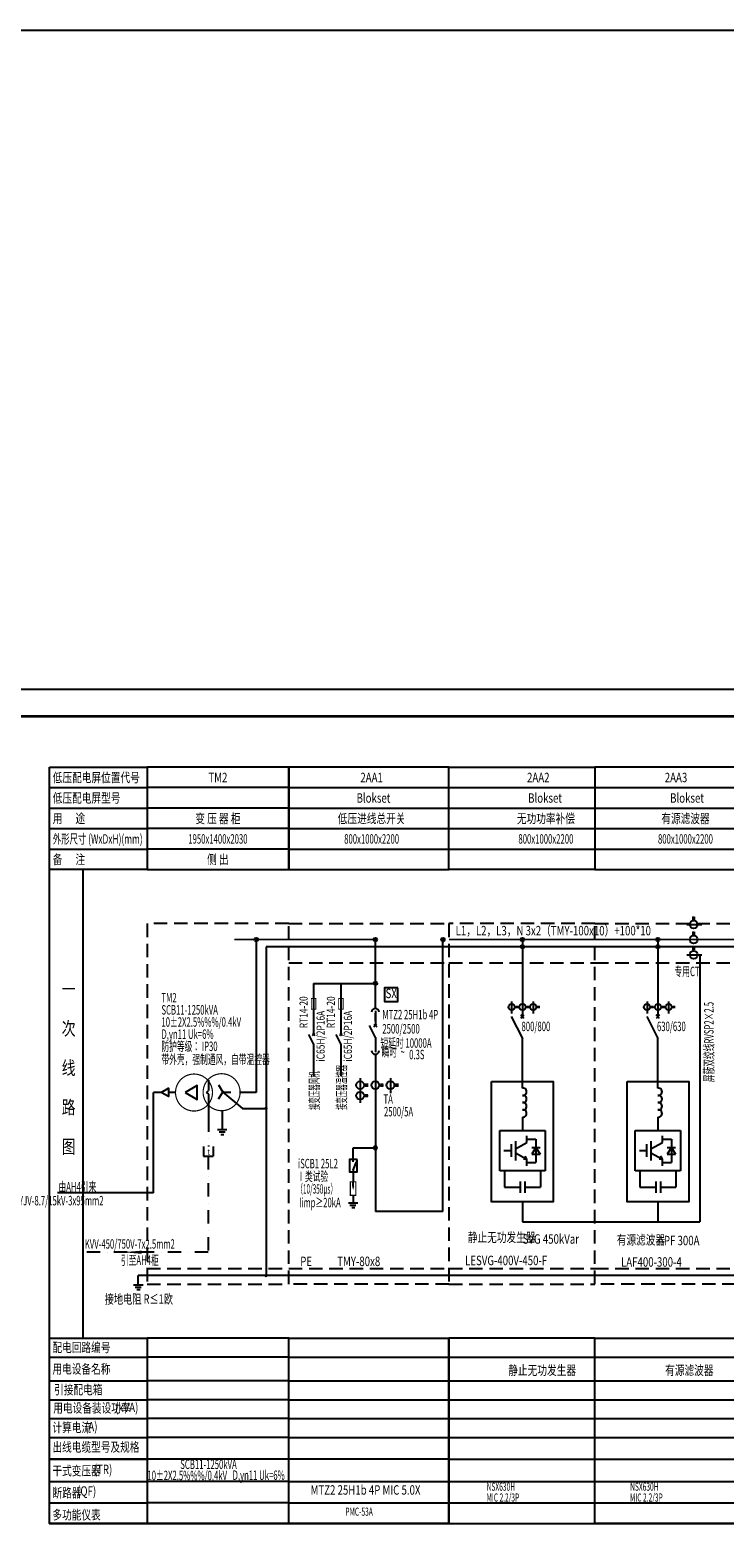
# Model space of a CAD drawing. Extents: x 102422 to 630260, y -212122 to -121420.
# Drawn here: x 132764 to 158494, y -177248 to -121420 of the extents above; entities that cross this region are included whole.
import ezdxf
from ezdxf.enums import TextEntityAlignment as Align

# ---------------------------------------------------------------- set-up
doc = ezdxf.new("R2010")
doc.units = 0
doc.header["$LTSCALE"] = 1000
doc.linetypes.add('DASHDOT', pattern=[1, 0.5, -0.25, 0, -0.25])
doc.linetypes.add('DASHED', pattern=[0.75, 0.5, -0.25])
doc.layers.get('0').update_dxf_attribs({"linetype": 'CONTINUOUS'})
for name, color, linetype in [('2SF-3', 2, 'CONTINUOUS'), ('E-EQPT', 6, 'CONTINUOUS'), ('E-LINE', 4, 'CONTINUOUS'), ('E-MEDM', 5, 'CONTINUOUS'), ('E-NOTE', 7, 'CONTINUOUS'), ('E-S-EQPT', 200, 'CONTINUOUS'), ('E-S-NOTE', 7, 'CONTINUOUS'), ('E-TEXT', 7, 'CONTINUOUS'), ('LENDIM-T', 1, 'CONTINUOUS'), ('TEL_TITLE', 7, 'CONTINUOUS')]:
    doc.layers.add(name, color=color, linetype=linetype)
doc.styles.add('EDRI-LOG', font='txt.shx', dxfattribs={"width": 0.7, "bigfont": 'HZTXT.shx'})
doc.styles.add('HZ', font='romans.shx', dxfattribs={"width": 0.8, "bigfont": 'hztxt.shx'})
doc.styles.add('HZTXT', font='SIMPLEX', dxfattribs={"width": 0.8, "bigfont": 'HZTXT'})

# ---------------------------------------------------------------- blocks, each defined once
blk = doc.blocks.new('KEL206')
at = {"color": 0, "linetype": 'ByBlock'}
blk.add_lwpolyline([(0, 0.12), (-0.104, -0.06), (0.104, -0.06)], close=True, dxfattribs=at)
blk = doc.blocks.new('KEL001')
at = {"color": 0, "linetype": 'ByBlock', "const_width": 0.045}
blk.add_lwpolyline([(-0.023, 0, 1), (0.023, 0, 1)], format="xyb", close=True, dxfattribs=at)
at = {"color": 0, "linetype": 'ByBlock'}
blk.add_circle((0, 0), 0.045, dxfattribs=at)
blk = doc.blocks.new('BYQ')
at = {"color": 4, "linetype": 'Continuous'}
for p, q in [((-1.2, -1.4), (0.8, 0.6)), ((-1.2, 0.6), (0.8, -1.4))]:
    blk.add_line(p, q, dxfattribs=at)

msp = doc.modelspace()

# ---------------------------------------------------------------- linework, layer by layer
at = {"color": 4}
msp.add_line((148052, -165168.8, 0), (148052, -155095, 0), dxfattribs=at)
at = {"color": 7, "linetype": 'Continuous'}
for p, q in [((139734.8, -160470.7, 0), (139897.5, -160743.9, 0)), ((139734.8, -160995.6, 0), (139897.5, -160743.9, 0)), ((139897.5, -160743.9, 0), (140192.6, -160743.9, 0)), ((144726.9, -164212.6, 0), (144726.9, -164063.2, 0))]:
    msp.add_line(p, q, dxfattribs=at)
at = {"color": 3}
msp.add_lwpolyline([(102421.5, -121420), (630260.2, -121420), (630260.2, -212121.9), (102421.5, -212121.9)], close=True, dxfattribs=at)
at = {"color": 7, "linetype": 'Continuous', "const_width": 33.1}
for points in [[(143180.5, -157272.5), (143344.8, -157272.5), (143344.8, -157673.8), (143180.5, -157673.8)], [(144191, -157272.5), (144355.3, -157272.5), (144355.3, -157673.8), (144191, -157673.8)]]:
    msp.add_lwpolyline(points, close=True, dxfattribs=at)
at = {"color": 7, "linetype": 'Continuous'}
msp.add_lwpolyline([(138500.4, -160757.7), (138955, -161020.1), (138955, -160495.2)], close=True, dxfattribs=at)
at = {"color": 7, "linetype": 'Continuous', "const_width": 58.3}
msp.add_lwpolyline([(139897.5, -160773.1, 1), (139897.5, -160714.8, 1)], format="xyb", close=True, dxfattribs=at)
at = {"color": 7, "linetype": 'Continuous', "const_width": 58.3, "elevation": 0}
for points in [[(141504.2, -161374.9, 1), (141504.2, -161316.5, 1)], [(141497.2, -167566.8, 1), (141497.2, -167508.5, 1)]]:
    msp.add_lwpolyline(points, format="xyb", close=True, dxfattribs=at)
at = {"color": 7, "linetype": 'Continuous', "const_width": 41.3, "elevation": 0}
msp.add_lwpolyline([(144623.6, -164063.2), (144828.9, -164063.2), (144828.9, -164564.7), (144623.6, -164564.7)], close=True, dxfattribs=at)
at = {"elevation": 0}
for points in [[(136414.6, -164469.1, 77.8, 0, 0), (136773.1, -164469.1, 0, 0, 0)], [(136895.9, -166671.3, 116.7, 0, 0), (136185.9, -166671.3, 0, 0, 0)]]:
    msp.add_lwpolyline(points, format="xyseb", dxfattribs=at)
at = {"color": 7, "linetype": 'Continuous'}
msp.add_lwpolyline([(144726.9, -164217.5, 82.7, 0, 0), (144726.9, -164374.6, 0, 0, 0)], format="xyseb", dxfattribs=at)
at = {"layer": '2SF-3', "color": 7}
for p, q in [((140053.4, -162143.7, 0), (139702.1, -162143.7, 0)), ((139981.9, -162231.2, 0), (139760.7, -162231.2, 0)), ((139942.5, -162318.7, 0), (139825.8, -162318.7, 0)), ((144902.6, -164854, 0), (144551.3, -164854, 0)), ((144831, -164941.5, 0), (144609.8, -164941.5, 0)), ((144791.6, -165029, 0), (144675, -165029, 0))]:
    msp.add_line(p, q, dxfattribs=at)
at = {"layer": 'E-EQPT', "linetype": 'Continuous', "const_width": 43.8}
for points in [[(138832.9, -160073.6, 1), (138832.9, -161443, 1)], [(139855.1, -160061.6, 1), (139855.1, -161431, 1)]]:
    msp.add_lwpolyline(points, format="xyb", close=True, dxfattribs=at)
at = {"layer": 'E-EQPT', "color": 3}
for centre, radius in [((157338.6, -154537.4, 0), 145.8), ((157338.6, -155095, 0), 145.8), ((157338.6, -155657.3, 0), 145.8), ((150597.4, -157593.1, 0), 116.7), ((150998.5, -157593.1, 0), 116.7), ((151394.9, -157593.1, 0), 116.7), ((155613.9, -157593.1, 0), 116.7), ((156015, -157593.1, 0), 116.7), ((156411.4, -157593.1, 0), 116.7), ((144986.5, -160485.5, 0), 145.8), ((144986.5, -160874.3, 0), 145.8), ((145548.9, -160485.5, 0), 145.8), ((146106.5, -160485.5, 0), 145.8)]:
    msp.add_circle(centre, radius, dxfattribs=at)
at = {"layer": 'E-LINE', "color": 7, "linetype": 'Continuous'}
for p, q in [((133475.2, -169858.4, 0), (133475.2, -152501.3, 0)), ((134716.1, -152501.3, 0), (134716.1, -169858.4, 0))]:
    msp.add_line(p, q, dxfattribs=at)
at = {"layer": 'E-LINE', "color": 4}
for p, q in [((141139.1, -155095, 0), (141139.1, -160755.4, 0)), ((145548.9, -157648.3, 0), (145548.9, -155095, 0)), ((150996.1, -155095, 0), (150996.1, -157954.3, 0)), ((156012.6, -155095, 0), (156012.6, -157954.3, 0)), ((146940.1, -155358.7, 0), (141504.2, -155358.7, 0)), ((141504.2, -155358.7, 0), (141504.2, -161345.7, 0)), ((148271.7, -155358.7), (142627.8, -155358.7, 0)), ((143262.6, -156716.3, 0), (145552.7, -156716.3, 0)), ((143262.6, -156716.3, 0), (143262.6, -158329.1, 0)), ((144273.2, -156716.3, 0), (144273.2, -158329.1, 0)), ((150585.5, -157946.5, 0), (150996.1, -158753.9, 0)), ((151053.1, -158022.7, 0), (150939.1, -157885.9, 0)), ((151053.1, -157885.9, 0), (150939.1, -158022.7, 0)), ((155602, -157946.5, 0), (156012.6, -158753.9, 0)), ((156069.6, -158022.7, 0), (155955.6, -157885.9, 0)), ((156069.6, -157885.9, 0), (155955.6, -158022.7, 0)), ((143262.6, -159321.6, 0), (143262.6, -160145.3, 0)), ((144273.2, -159321.6, 0), (144273.2, -160145.3, 0)), ((145548.9, -159343.6, 0), (145548.9, -165168.8, 0)), ((137333.1, -164467.6, 0), (137333.1, -160755.4, 0)), ((137623.1, -160755.4, 0), (137333.1, -160755.4, 0)), ((139897.5, -160743.9, 0), (140623.8, -161345.7)), ((141139.1, -160755.4, 0), (140557.2, -160755.4, 0)), ((140623.8, -161345.7), (141504.2, -161345.7, 0)), ((141504.2, -161374.9, 0), (141504.2, -167534, 0)), ((144726.3, -163323.4, 0), (144726.5, -162806.2, 0)), ((144726.5, -162806.2, 0), (145548.9, -162806.2, 0)), ((144726.5, -163628.1, 0), (144855.3, -163323.4, 0)), ((144726.5, -163628.1, 0), (144726.5, -164063.2, 0)), ((137333.1, -164469.1, 0), (133777.8, -164469.1, 0)), ((148052, -165168.8, 0), (145548.9, -165168.8, 0)), ((136945.2, -167887.6), (136593.9, -167887.6)), ((136873.6, -167975.1), (136652.5, -167975.1)), ((148271.7, -167534, 0), (136769.6, -167534, 0)), ((153699.6, -167534, 0), (148271.7, -167534, 0)), ((158898.3, -167534, 0), (153670.6, -167534, 0)), ((136834.3, -168062.6), (136717.6, -168062.6))]:
    msp.add_line(p, q, dxfattribs=at)
at = {"layer": 'E-LINE', "color": 8, "linetype": 'Continuous', "ltscale": 10000}
for p, q in [((157566.6, -155657.3, 0), (157566.6, -165552.3, 0)), ((150996.1, -160594.8, 0), (150996.1, -158753.9, 0)), ((156012.6, -160594.8, 0), (156012.6, -158753.9, 0)), ((150997.2, -164808.9, 0), (150997.2, -165552.3, 0)), ((156013.7, -164808.9, 0), (156013.7, -165552.3, 0)), ((150997.2, -165552.3, 0), (156013.7, -165552.3, 0)), ((156013.7, -165552.3, 0), (157566.6, -165552.3, 0))]:
    msp.add_line(p, q, dxfattribs=at)
at = {"layer": 'E-LINE', "color": 3}
for q in [(139367.3, -160687, 0), (139367.3, -160823.9, 0)]:
    msp.add_line((139298.8, -160755.5, 0), q, dxfattribs=at)
at = {"layer": 'E-LINE', "color": 8}
for p, q in [((150996.1, -161667.3, 0), (150996.1, -162159.2, 0)), ((156012.6, -161667.3, 0), (156012.6, -162159.2, 0)), ((150155.5, -162159.2, 0), (151836.7, -162159.2, 0)), ((150155.5, -163656.4, 0), (150155.5, -162159.2, 0)), ((151164.6, -162611.1, 0), (151164.6, -162363.6, 0)), ((151836.7, -162159.2, 0), (151836.7, -163656.4, 0)), ((155172, -162159.2, 0), (156853.2, -162159.2, 0)), ((155172, -163656.4, 0), (155172, -162159.2, 0)), ((156181.1, -162611.1, 0), (156181.1, -162363.6, 0)), ((156853.2, -162159.2, 0), (156853.2, -163656.4, 0)), ((150577.4, -162917.2, 0), (150311.2, -162917.2, 0)), ((150577.4, -162675, 0), (150577.4, -163145.2, 0)), ((150737.2, -162562.4, 0), (150737.2, -163271.9, 0)), ((150737.2, -162839.7, 0), (151164.6, -162611.1, 0)), ((150737.2, -162994.6, 0), (151164.6, -163223.3, 0)), ((151164.6, -162487.3, 0), (151499.1, -162487.3, 0)), ((151499.1, -162793.2, 0), (151344.9, -163041.5, 0)), ((151344.9, -162793.2, 0), (151653.3, -162793.2, 0)), ((151499.1, -162487.3, 0), (151499.1, -163347, 0)), ((151499.1, -162793.2, 0), (151653.3, -163041.5, 0)), ((155593.9, -162917.2, 0), (155327.7, -162917.2, 0)), ((155593.9, -162675, 0), (155593.9, -163145.2, 0)), ((155753.7, -162562.4, 0), (155753.7, -163271.9, 0)), ((155753.7, -162839.7, 0), (156181.1, -162611.1, 0)), ((155753.7, -162994.6, 0), (156181.1, -163223.3, 0)), ((156181.1, -162487.3, 0), (156515.6, -162487.3, 0)), ((156515.6, -162793.2, 0), (156361.4, -163041.5, 0)), ((156361.4, -162793.2, 0), (156669.8, -162793.2, 0)), ((156515.6, -162487.3, 0), (156515.6, -163347, 0)), ((156515.6, -162793.2, 0), (156669.8, -163041.5, 0)), ((151164.6, -163223.3, 0), (151040.9, -163223.9, 0)), ((151164.6, -163223.3, 0), (151096.5, -163119.9, 0)), ((151164.6, -163470.8, 0), (151164.6, -163223.3, 0)), ((151164.6, -163347, 0), (151499.1, -163347, 0)), ((151344.9, -163041.5, 0), (151653.3, -163041.5, 0)), ((156181.1, -163223.3, 0), (156057.4, -163223.9, 0)), ((156181.1, -163223.3, 0), (156113, -163119.9, 0)), ((156181.1, -163470.8, 0), (156181.1, -163223.3, 0)), ((156181.1, -163347, 0), (156515.6, -163347, 0)), ((156361.4, -163041.5, 0), (156669.8, -163041.5, 0)), ((151836.7, -163656.4, 0), (150155.5, -163656.4, 0)), ((150329.2, -163656.4, 0), (150329.2, -164264.2, 0)), ((150916.6, -164055.6, 0), (150916.6, -164472.9, 0)), ((151090.3, -164055.6, 0), (151090.3, -164472.9, 0)), ((151663, -163656.4, 0), (151663, -164264.2, 0)), ((156853.2, -163656.4, 0), (155172, -163656.4, 0)), ((155345.7, -163656.4, 0), (155345.7, -164264.2, 0)), ((155933.1, -164055.6, 0), (155933.1, -164472.9, 0)), ((156106.8, -164055.6, 0), (156106.8, -164472.9, 0)), ((156679.5, -163656.4, 0), (156679.5, -164264.2, 0)), ((150329.2, -164264.2, 0), (150916.6, -164264.2, 0)), ((151090.3, -164264.2, 0), (151663, -164264.2, 0)), ((155345.7, -164264.2, 0), (155933.1, -164264.2, 0)), ((156106.8, -164264.2, 0), (156679.5, -164264.2, 0))]:
    msp.add_line(p, q, dxfattribs=at)
at = {"layer": 'E-LINE', "color": 3, "linetype": 'DASHDOT'}
for p, q in [((139363.7, -163111.2, 0), (139363.7, -166668.2, 0)), ((139363.7, -166668.2, 0), (134742.6, -166668.2, 0))]:
    msp.add_line(p, q, dxfattribs=at)
at = {"layer": 'E-LINE', "color": 4, "ltscale": 1000}
msp.add_line((144726.3, -164564.7, 0), (144726.3, -164854, 0), dxfattribs=at)
at = {"layer": 'E-LINE', "color": 7, "linetype": 'Continuous'}
for points in [[(133475.2, -148709.6), (137095, -148709.6), (137095, -152501.3), (133475.2, -152501.3)], [(142345, -148709.6), (137095, -148709.6), (137095, -152501.3), (142345, -152501.3)]]:
    msp.add_lwpolyline(points, close=True, dxfattribs=at)
at = {"layer": 'E-LINE', "color": 4, "elevation": 0}
for points in [[(153684.2, -155358.7), (148271.7, -155358.7)], [(158900.2, -155358.7), (153684.2, -155358.7)], [(138147.6, -160755.4), (137889.8, -160755.4)], [(139877.8, -161430.5), (139877.8, -162143.7)]]:
    msp.add_lwpolyline(points, dxfattribs=at)
at = {"layer": 'E-LINE', "color": 3, "linetype": 'Continuous', "elevation": 0}
for points in [[(139367.3, -160303.6), (139367.3, -160687)], [(139367.3, -160820.1), (139367, -161713.5)], [(139364.5, -161717), (139364.2, -162123.3)]]:
    msp.add_lwpolyline(points, dxfattribs=at)
at = {"layer": 'E-LINE', "color": 8}
for points in [[(149855.5, -160355.9), (152138.4, -160355.9), (152138.4, -164808.9), (149855.5, -164808.9)], [(154872, -160355.9), (157154.9, -160355.9), (157154.9, -164808.9), (154872, -164808.9)]]:
    msp.add_lwpolyline(points, close=True, dxfattribs=at)
at = {"layer": 'E-LINE', "color": 3, "linetype": 'DASHDOT', "elevation": 0}
msp.add_lwpolyline([(139364.5, -161717), (139364.5, -162761.2)], dxfattribs=at)
at = {"layer": 'E-LINE', "color": 4, "elevation": 0}
msp.add_lwpolyline([(144874.2, -163233.9), (144596.5, -163233.9), (144596.5, -163691.7), (144874.2, -163691.7)], close=True, dxfattribs=at)
at = {"layer": 'E-LINE', "color": 4}
msp.add_lwpolyline([(136769.6, -167887.6), (136769.6, -167534)], dxfattribs=at)
at = {"layer": 'E-LINE', "color": 8}
for centre in [(151017.4, -160728.9, 0), (156033.9, -160728.9, 0), (151017.4, -160997, 0), (151017.4, -161265.1, 0), (156033.9, -160997, 0), (156033.9, -161265.1, 0), (151017.4, -161533.3, 0), (156033.9, -161533.3, 0)]:
    msp.add_arc(centre, 135.7, 260.98292, 99.01708, dxfattribs=at)
at = {"layer": 'E-NOTE', "color": 8, "linetype": 'DASHED'}
for p, q in [((142345, -155960.1, 0), (148271.7, -155960.1, 0)), ((148271.7, -155960.1, 0), (153682.3, -155960.1, 0)), ((153684.2, -155960.1, 0), (158898.3, -155960.1, 0)), ((137095, -167268.5, 0), (148271.7, -167268.5, 0)), ((148271.7, -167268.5, 0), (153686, -167268.5, 0)), ((153684.2, -167268.5, 0), (158898.3, -167268.5, 0))]:
    msp.add_line(p, q, dxfattribs=at)
at = {"layer": 'E-NOTE', "linetype": 'DASHED'}
for points in [[(142345, -154501.8), (137095, -154501.8), (137095, -167851.8), (142345, -167851.8)], [(142345, -154501.8), (148271.7, -154501.8), (148271.7, -167851.8), (142345, -167851.8)], [(148271.7, -167851.8), (153684.2, -167851.8), (153684.2, -154501.8), (148271.7, -154501.8)], [(153684.2, -154501.8), (158900.2, -154501.8), (158900.2, -167851.8), (153684.2, -167851.8)]]:
    msp.add_lwpolyline(points, close=True, dxfattribs=at)
at = {"layer": 'E-S-EQPT', "color": 6}
for p, q in [((157081.9, -154537.4, 0), (157638.4, -154537.4, 0)), ((157081.9, -155657.3, 0), (157638.4, -155657.3, 0)), ((150597.4, -157382.2, 0), (150597.4, -157827.5, 0)), ((151394.9, -157382.2, 0), (151394.9, -157827.5, 0)), ((155613.9, -157382.2, 0), (155613.9, -157827.5, 0)), ((156411.4, -157382.2, 0), (156411.4, -157827.5, 0)), ((145548.9, -157730.3, 0), (145548.9, -158277.2, 0)), ((145548.9, -158119.2, 0), (145548.9, -157820.4, 0)), ((143262.6, -158329.1, 0), (143262.6, -158608.1, 0)), ((144273.2, -158329.1, 0), (144273.2, -158608.1, 0)), ((145548.9, -158714.7, 0), (145330.2, -158277.2, 0)), ((145548.9, -158714.7, 0), (145330.2, -158277.2, 0)), ((143262.6, -158958.1, 0), (143087.6, -158608.1, 0)), ((143262.6, -158958.1, 0), (143087.6, -158608.1, 0)), ((143218.9, -158564.4, 0), (143306.4, -158651.9, 0)), ((143218.9, -158651.9, 0), (143306.4, -158564.4, 0)), ((143218.9, -158564.4, 0), (143306.4, -158651.9, 0)), ((143218.9, -158651.9, 0), (143306.4, -158564.4, 0)), ((143262.6, -158958.1, 0), (143262.6, -159321.6, 0)), ((144273.2, -158958.1, 0), (144098.2, -158608.1, 0)), ((144273.2, -158958.1, 0), (144098.2, -158608.1, 0)), ((144229.4, -158564.4, 0), (144316.9, -158651.9, 0)), ((144229.4, -158651.9, 0), (144316.9, -158564.4, 0)), ((144229.4, -158564.4, 0), (144316.9, -158651.9, 0)), ((144229.4, -158651.9, 0), (144316.9, -158564.4, 0)), ((144273.2, -158958.1, 0), (144273.2, -159321.6, 0)), ((145548.9, -158714.7, 0), (145548.9, -159261.5, 0)), ((144986.5, -160228.7, 0), (144986.5, -161139, 0)), ((146106.5, -160228.7, 0), (146106.5, -160785.3, 0)), ((139188.7, -162761.2, 0), (139188.7, -163111.2, 0)), ((139188.7, -163111.2, 0), (139538.7, -163111.2, 0))]:
    msp.add_line(p, q, dxfattribs=at)
at = {"layer": 'E-S-EQPT', "color": 3}
for p, q in [((157280.3, -154280, 0), (157396.9, -154280, 0)), ((157280.3, -154323.5, 0), (157396.9, -154323.5, 0)), ((157338.6, -154391.6, 0), (157338.6, -154237.2, 0)), ((157280.3, -154837.5, 0), (157396.9, -154837.5, 0)), ((157280.3, -154881.1, 0), (157396.9, -154881.1, 0)), ((157338.6, -154949.1, 0), (157338.6, -154794.8, 0)), ((157280.3, -155399.9, 0), (157396.9, -155399.9, 0)), ((157280.3, -155443.4, 0), (157396.9, -155443.4, 0)), ((157338.6, -155511.5, 0), (157338.6, -155357.1, 0)), ((150714, -157593.1, 0), (150837.5, -157593.1, 0)), ((150759.6, -157546.5, 0), (150759.6, -157639.8, 0)), ((150803.3, -157546.5, 0), (150803.3, -157639.8, 0)), ((151115.1, -157593.1, 0), (151238.6, -157593.1, 0)), ((151160.8, -157546.5, 0), (151160.8, -157639.8, 0)), ((151204.4, -157546.5, 0), (151204.4, -157639.8, 0)), ((151511.5, -157593.1, 0), (151635, -157593.1, 0)), ((151557.2, -157546.5, 0), (151557.2, -157639.8, 0)), ((151600.8, -157546.5, 0), (151600.8, -157639.8, 0)), ((155730.5, -157593.1, 0), (155854, -157593.1, 0)), ((155776.1, -157546.5, 0), (155776.1, -157639.8, 0)), ((155819.8, -157546.5, 0), (155819.8, -157639.8, 0)), ((156131.6, -157593.1, 0), (156255.1, -157593.1, 0)), ((156177.3, -157546.5, 0), (156177.3, -157639.8, 0)), ((156220.9, -157546.5, 0), (156220.9, -157639.8, 0)), ((156528, -157593.1, 0), (156651.5, -157593.1, 0)), ((156573.7, -157546.5, 0), (156573.7, -157639.8, 0)), ((156617.3, -157546.5, 0), (156617.3, -157639.8, 0)), ((145132.3, -160485.5, 0), (145286.7, -160485.5, 0)), ((145200.4, -160427.1, 0), (145200.4, -160543.8, 0)), ((145243.9, -160427.1, 0), (145243.9, -160543.8, 0)), ((145694.8, -160485.5, 0), (145849.1, -160485.5, 0)), ((145762.8, -160427.1, 0), (145762.8, -160543.8, 0)), ((145806.4, -160427.1, 0), (145806.4, -160543.8, 0)), ((146252.3, -160485.5, 0), (146406.7, -160485.5, 0)), ((146320.4, -160427.1, 0), (146320.4, -160543.8, 0)), ((146363.9, -160427.1, 0), (146363.9, -160543.8, 0)), ((145132.3, -160874.3, 0), (145286.7, -160874.3, 0)), ((145200.4, -160932.6, 0), (145200.4, -160815.9, 0)), ((145243.9, -160932.6, 0), (145243.9, -160815.9, 0))]:
    msp.add_line(p, q, dxfattribs=at)
at = {"layer": 'E-S-EQPT', "color": 1, "elevation": 0}
msp.add_lwpolyline([(146385.8, -156883.9), (145885.8, -156883.9), (145885.8, -157383.9), (146385.8, -157383.9)], close=True, dxfattribs=at)
at = {"layer": 'E-S-EQPT', "color": 6, "const_width": 54.7, "elevation": 0}
for points in [[(145548.9, -157735.8), (145548.9, -157856.1)], [(145548.9, -159261.5), (145548.9, -159097.5)]]:
    msp.add_lwpolyline(points, dxfattribs=at)
at = {"layer": 'E-S-EQPT', "color": 6, "elevation": 0}
msp.add_lwpolyline([(139538.7, -162761.2), (139538.7, -163111.2)], dxfattribs=at)
at = {"layer": 'E-S-EQPT', "color": 6}
for centre, start, end in [((145548.9, -157785, 0), 0, 180), ((145548.9, -159206.9, 0), 180, 0)]:
    msp.add_arc(centre, 136.7, start, end, dxfattribs=at)
at = {"layer": 'E-S-NOTE'}
for p, q in [((133475.2, -149468, 0), (137091.3, -149468, 0)), ((142345, -149468, 0), (137091.3, -149468, 0)), ((142345, -149468, 0), (148271.7, -149468, 0)), ((148271.7, -149468, 0), (153684.2, -149468, 0)), ((153684.2, -149468, 0), (158900.2, -149468, 0)), ((133475.2, -150226.3, 0), (137091.3, -150226.3, 0)), ((142345, -150226.3, 0), (137091.3, -150226.3, 0)), ((142345, -150226.3, 0), (148271.7, -150226.3, 0)), ((148271.7, -150226.3, 0), (153684.2, -150226.3, 0)), ((153684.2, -150226.3, 0), (158900.2, -150226.3, 0)), ((133475.2, -150984.6, 0), (137091.3, -150984.6, 0)), ((142345, -150984.6, 0), (137091.3, -150984.6, 0)), ((142345, -150984.6, 0), (148271.7, -150984.6, 0)), ((148271.7, -150984.6, 0), (153684.2, -150984.6, 0)), ((153684.2, -150984.6, 0), (158900.2, -150984.6, 0)), ((133475.2, -151743, 0), (137091.3, -151743, 0)), ((142345, -151743, 0), (137091.3, -151743, 0)), ((142345, -151743, 0), (148271.7, -151743, 0)), ((148271.7, -151743, 0), (153684.2, -151743, 0)), ((153684.2, -151743, 0), (158900.2, -151743, 0)), ((133475.2, -170558.4, 0), (137095, -170558.4, 0)), ((142345, -170558.4, 0), (137084, -170558.4, 0)), ((142345, -170558.4, 0), (148271.7, -170558.4, 0)), ((148271.7, -170558.4, 0), (153684.2, -170558.4, 0)), ((153684.2, -170558.4, 0), (158900.2, -170558.4, 0)), ((133475.2, -171433.4, 0), (137095, -171433.4, 0)), ((142345, -171433.4, 0), (137080.3, -171433.4, 0)), ((142345, -171433.4, 0), (148271.7, -171433.4, 0)), ((148271.7, -171433.4, 0), (153684.2, -171433.4, 0)), ((153684.2, -171433.4, 0), (158900.2, -171433.4, 0)), ((133475.2, -172133.4, 0), (137095, -172133.4, 0)), ((142345, -172133.4, 0), (137080.3, -172133.4, 0)), ((142345, -172133.4, 0), (148271.7, -172133.4, 0)), ((148271.7, -172133.4, 0), (153684.2, -172133.4, 0)), ((153684.2, -172133.4, 0), (158900.2, -172133.4, 0)), ((133475.2, -172833.4, 0), (137095, -172833.4, 0)), ((142345, -172833.4, 0), (137080.3, -172833.4, 0)), ((142345, -172833.4, 0), (148271.7, -172833.4, 0)), ((148271.7, -172833.4, 0), (153684.2, -172833.4, 0)), ((153684.2, -172833.4, 0), (158900.2, -172833.4, 0)), ((133475.2, -173533.4, 0), (137095, -173533.4, 0)), ((142345, -173533.4, 0), (137080.3, -173533.4, 0)), ((142345, -173533.4, 0), (148271.7, -173533.4, 0)), ((148271.7, -173533.4, 0), (153684.2, -173533.4, 0)), ((153684.2, -173533.4, 0), (158900.2, -173533.4, 0)), ((137087.6, -174333.4, 0), (133475.2, -174333.4, 0)), ((133475.2, -174333.4, 0), (137095, -174333.4, 0)), ((142345, -174333.4, 0), (137080.3, -174333.4, 0)), ((142345, -174333.4, 0), (137080.3, -174333.4, 0)), ((148271.7, -174333.4, 0), (142345, -174333.4, 0)), ((148271.7, -174333.4, 0), (142345, -174333.4, 0)), ((148271.7, -174333.4, 0), (153684.2, -174333.4, 0)), ((148271.7, -174333.4, 0), (153684.2, -174333.4, 0)), ((153684.2, -174333.4, 0), (158900.2, -174333.4, 0)), ((153684.2, -174333.4, 0), (158900.2, -174333.4, 0)), ((133475.2, -175156.3, 0), (137087.6, -175156.3, 0)), ((142345, -175156.3, 0), (137080.3, -175156.3, 0)), ((142345, -175156.3, 0), (148271.7, -175156.3, 0)), ((148271.7, -175156.3, 0), (153684.2, -175156.3, 0)), ((153684.2, -175156.3, 0), (158900.2, -175156.3, 0)), ((133475.2, -175956.3, 0), (137087.6, -175956.3, 0)), ((142345, -175956.3, 0), (137080.3, -175956.3, 0)), ((142345, -175956.3, 0), (148271.7, -175956.3, 0)), ((148271.7, -175956.3, 0), (153684.2, -175956.3, 0)), ((153684.2, -175956.3, 0), (158900.2, -175956.3, 0)), ((133475.2, -176714.7, 0), (137087.6, -176714.7, 0)), ((142345, -176714.7, 0), (137080.3, -176714.7, 0)), ((142345, -176714.7, 0), (148271.7, -176714.7, 0)), ((148271.7, -176714.7, 0), (153684.2, -176714.7, 0)), ((153684.2, -176714.7, 0), (158900.2, -176714.7, 0))]:
    msp.add_line(p, q, dxfattribs=at)
for points in [[(142345, -152501.3), (148271.7, -152501.3), (148271.7, -148709.6), (142345, -148709.6)], [(148271.7, -148709.6), (153684.2, -148709.6), (153684.2, -152501.3), (148271.7, -152501.3)], [(153684.2, -152501.3), (158900.2, -152501.3), (158900.2, -148709.6), (153684.2, -148709.6)], [(133475.2, -169858.4), (137095, -169858.4), (137095, -176714.7), (133475.2, -176714.7)], [(137095, -176714.7), (142345, -176714.7), (142345, -169858.4), (137095, -169858.4)], [(142345, -169858.4), (148271.7, -169858.4), (148271.7, -176714.7), (142345, -176714.7)], [(148271.7, -176714.7), (153684.2, -176714.7), (153684.2, -169858.4), (148271.7, -169858.4)], [(153684.2, -169858.4), (158900.2, -169858.4), (158900.2, -176714.7), (153684.2, -176714.7)]]:
    msp.add_lwpolyline(points, close=True, dxfattribs=at)
for points in [[(148271.7, -169858.4), (148271.7, -176714.7)], [(148271.7, -176714.7), (148271.7, -169858.4)]]:
    msp.add_lwpolyline(points, dxfattribs=at)
at = {"layer": 'E-TEXT', "color": 1, "const_width": 58.3, "elevation": 0}
for points in [[(140330.8, -155095), (145548.9, -155095)], [(148271.7, -155095), (153684.2, -155095)], [(153684.2, -155095), (158900.2, -155095)]]:
    msp.add_lwpolyline(points, dxfattribs=at)
at = {"layer": 'TEL_TITLE'}
msp.add_lwpolyline([(117391.1, -187832.8), (218532.3, -187832.8), (218532.3, -145832.8), (117391.1, -145832.8)], close=True, dxfattribs=at)
at = {"layer": 'TEL_TITLE', "const_width": 100}
msp.add_lwpolyline([(119891.1, -186832.8), (217810.7, -186832.8), (217810.7, -146832.8), (119891.1, -146832.8)], close=True, dxfattribs=at)

# ---------------------------------------------------------------- block references
at = {"layer": 'E-MEDM', "color": 7, "yscale": 1481.666666666645, "zscale": 1481.666666666645}
for p, xscale in [((141139.1, -155095, 0), 1481.666666666645), ((145548.9, -155095, 0), 1481.666666666645), ((148056.2, -155095, 0), 1481.666666666645), ((150996.1, -155095, 0), 1481.666666666645), ((150996.1, -155095, 0), 1481.666666666645), ((156012.6, -155095, 0), 1481.666666666645), ((156012.6, -155095, 0), 1481.666666666645), ((150996.1, -155358.7, 0), 1481.666666666645), ((150996.1, -155358.7, 0), 1481.666666666645), ((156012.6, -155358.7, 0), 1481.666666666645), ((156012.6, -155358.7, 0), 1481.666666666645), ((145552.7, -156716.3, 0), 1481.666666666645), ((145548.9, -162806.2, 0), -1481.666666666645)]:
    msp.add_blockref('KEL001', p, dxfattribs=dict(at, xscale=xscale))
at = {"layer": 'E-MEDM', "color": 7, "xscale": -1481.666666666661, "yscale": 1481.666666666661, "zscale": 1481.666666666667, "rotation": 90}
msp.add_blockref('KEL206', (137800.9, -160755.4, 0), dxfattribs=at)
at = {"layer": 'E-S-EQPT', "color": 6, "xscale": 54.68750000000001, "yscale": 54.68750000000001, "zscale": 54.68750000000001}
msp.add_blockref('BYQ', (145558.3, -158254.5, 0), dxfattribs=at)
msp.add_blockref('BYQ', (145558.3, -158254.5, 0), dxfattribs=at)

# ---------------------------------------------------------------- texts
at = {"style": 'EDRI-LOG', "width": 0.8}
msp.add_text('t', height=233.3, dxfattribs=at).set_placement((139328.1, -163071.3, 0))
at = {"layer": 'E-S-NOTE', "style": 'HZTXT'}
for s, height, width, p in [('低压配电屏位置代号', 350, 0.75, (133602.9, -149268, 0)), ('低压配电屏型号', 350, 0.75, (133602.9, -150026.3, 0)), ('用      途', 350, 0.75, (133602.9, -150784.6, 0)), ('外形尺寸 (WxDxH)(mm)', 350, 0.65, (133602.9, -151543, 0)), ('备      注 ', 350, 0.75, (133602.9, -152301.3, 0)), ('L1，L2，L3，N 3x2（TMY-100x10）+100*10', 350, 0.75, (148520.9, -154938.9, 0)), ('专用CT', 350, 0.6, (156629.2, -156449.9, 0)), ('一', 500, 0.75, (133932.9, -157179.8, 0)), ('次', 500, 0.75, (133932.9, -158638.2, 0)), ('线', 500, 0.75, (133932.9, -160096.5, 0)), ('路', 500, 0.75, (133932.9, -161554.8, 0)), ('TA', 350, 0.6, (145852.3, -161171.2, 0)), ('2500/5A', 350, 0.6, (145867.8, -161641.5, 0)), ('图', 500, 0.75, (133932.9, -163013.2, 0)), ('静止无功发生器', 350, 0.75, (148973.3, -166294.9, 0)), (' 有源滤波器', 350, 0.75, (154408.9, -166390.1, 0)), ('PE', 350, 0.75, (142766.6, -167184.1, 0)), ('配电回路编号', 350, 0.75, (133589.1, -170371.3, 0)), ('用电设备名称', 350, 0.75, (133589.1, -171168.3, 0)), ('静止无功发生器', 350, 0.75, (150474.1, -171216.3, 0)), ('有源滤波器', 350, 0.75, (156282.1, -171216.3, 0)), ('引接配电箱', 350, 0.75, (133652.2, -171935.8, 0)), ('用电设备装设功率', 350, 0.75, (133620.7, -172612.5, 0)), ('(kVA)', 350, 0.75, (135909.1, -172591.7, 0)), ('计算电流', 350, 0.75, (133589.1, -173336, 0)), ('(A)', 350, 0.75, (134799, -173302.4, 0)), ('出线电缆型号及规格', 350, 0.75, (133589.1, -174060.1, 0)), ('干式变压器', 350, 0.75, (133589.1, -174936.5, 0)), ('(TR)', 350, 0.75, (135122.2, -174888, 0)), ('(QF)', 350, 0.75, (134504.3, -175689.4, 0)), ('断路器', 350, 0.75, (133589.1, -175754.3, 0)), ('多功能仪表', 350, 0.75, (133589.1, -176569.1, 0))]:
    msp.add_text(s, height=height, dxfattribs=dict(at, width=width)).set_placement(p)
at = {"layer": 'E-S-NOTE', "style": 'HZTXT', "width": 0.75}
for s, p in [('TM2', (139718.1, -149268, 0)), ('2AA1', (145411.8, -149268, 0)), ('2AA2', (151583.8, -149268, 0)), ('2AA3', (156684.8, -149268, 0)), ('变 压 器 柜', (139718.1, -150784.6, 0)), ('低压进线总开关', (145411.8, -150784.6, 0)), ('无功功率补偿', (151866, -150784.6, 0)), ('有源滤波器', (157035.4, -150784.6, 0)), ('侧 出', (139718.1, -152301.3, 0))]:
    msp.add_text(s, height=350, dxfattribs=at).set_placement(p, align=Align.CENTER)
at = {"layer": 'E-S-NOTE', "color": 3, "style": 'HZTXT', "width": 0.75}
for p in [(145480.8, -150026.3, 0), (151835.3, -150026.3, 0), (157093.8, -150026.3, 0)]:
    msp.add_text('Blokset', height=350, dxfattribs=at).set_placement(p, align=Align.CENTER)
at = {"layer": 'E-S-NOTE', "color": 1, "style": 'HZTXT', "width": 0.6}
for s, p in [('1950x1400x2030', (139718.1, -151543, 0)), ('800x1000x2200', (145411.8, -151543, 0)), ('800x1000x2200', (151866, -151543, 0)), ('800x1000x2200', (157035.4, -151543, 0))]:
    msp.add_text(s, height=350, dxfattribs=at).set_placement(p, align=Align.CENTER)
at = {"layer": 'E-S-NOTE', "color": 3, "style": 'HZTXT', "width": 0.6}
for s, p in [('TM2', (137627, -157422.2, 0)), ('SCB11-1250kVA', (137627, -157872.2, 0)), ('10%%P2X2.5%%%/0.4kV', (137627, -158322.2, 0)), ('D,yn11 Uk=6%%%', (137627, -158772.2, 0)), ('防护等级： IP30', (137627, -159222.2, 0)), ('带外壳，强制通风，自带温控器 ', (137627, -159704.2, 0)), ('10%%P2X2.5%%%/0.4kV', (137107.3, -175111.8, 0)), ('SCB11-1250kVA', (138324.3, -174699.8, 0)), ('D,yn11 Uk=6%%%', (140263.2, -175102.7, 0))]:
    msp.add_text(s, height=350, dxfattribs=at).set_placement(p)
at = {"layer": 'E-S-NOTE', "style": 'HZTXT'}
for s, height, width, p in [('RT14-20', 300, 0.76, (143041.5, -158378.4, 0)), ('RT14-20', 300, 0.76, (144052.1, -158378.4, 0)), ('屏蔽双绞线RVSP2×2.5', 350, 0.6, (158076.8, -160377, 0)), ('接变压器风机', 350, 0.5, (143462.3, -161404.7, 0)), ('接变压器温控器', 350, 0.5, (144472.9, -161404.7, 0))]:
    msp.add_text(s, height=height, rotation=90, dxfattribs=dict(at, width=width)).set_placement(p)
at = {"layer": 'E-S-NOTE', "color": 1, "style": 'HZTXT', "width": 0.75}
msp.add_text('SX', height=350, dxfattribs=at).set_placement((146135.8, -157133.9, 0), align=Align.MIDDLE)
at = {"layer": 'E-S-NOTE', "color": 2, "style": 'HZTXT', "width": 0.76}
for p in [(143671.6, -159613.6, 0), (144682.1, -159613.6, 0)]:
    msp.add_text('iC65H/2P16A', height=300, rotation=90, dxfattribs=at).set_placement(p)
at = {"layer": 'E-S-NOTE', "color": 2, "style": 'HZTXT'}
for s, height, width, p in [('MTZ2 25H1b 4P', 350, 0.6, (145809.2, -158049.2, 0)), ('2500/2500', 350, 0.6, (145809.2, -158574.2, 0)), ('800/800', 350, 0.6, (150963, -158484.5, 0)), ('630/630', 350, 0.6, (155979.5, -158484.5, 0)), ('短延时 10000A', 350, 0.6, (145739.7, -159101.2, 0)), ('瞬时  ~', 350, 0.6, (145778.6, -159428.8, 0)), ('0.3S', 350, 0.6, (146800.6, -159527.6, 0)), ('iSCB1 25L2', 350, 0.6, (142686.4, -163564.6, 0)), ('Ⅰ类试验', 350, 0.6, (142655.1, -164036.3, 0)), ('（10/350μs）', 350, 0.5, (142629.5, -164503.5, 0)), ('Iimp≥20kA', 350, 0.6, (142724.5, -165006.8, 0)), ('MTZ2 25H1b 4P MIC 5.0X', 350, 0.75, (143149.6, -175649.3, 0)), ('NSX630H', 300, 0.6, (149671.1, -175503.8)), ('NSX630H', 300, 0.6, (154985.4, -175503.8)), ('MIC 2.2/3P', 300, 0.6, (149666, -175903.8)), ('MIC 2.2/3P', 300, 0.6, (154980.3, -175903.8))]:
    msp.add_text(s, height=height, dxfattribs=dict(at, width=width)).set_placement(p)
at = {"layer": 'E-S-NOTE', "color": 1, "style": 'HZTXT'}
for s, width, p in [('由AH4引来', 0.6, (133813.4, -164424.7, 0)), (' ZA-YJV-8.7/15kV-3x95mm2', 0.6, (131842.4, -164936.7, 0)), (' KVV-450/750V-7x2.5mm2', 0.6, (134725.2, -166540, 0)), (' SVG 450kVar', 0.75, (150925.8, -166356.4, 0)), ('APF 300A', 0.75, (156018.5, -166413.5, 0)), ('引至AH4柜', 0.6, (136126.3, -167141.3, 0)), ('TMY-80x8', 0.75, (144136.6, -167184.1, 0)), ('LESVG-400V-450-F', 0.75, (148871.8, -167151.8, 0)), ('LAF400-300-4', 0.75, (154648.4, -167207.5, 0))]:
    msp.add_text(s, height=350, dxfattribs=dict(at, width=width)).set_placement(p)
at = {"layer": 'E-S-NOTE', "linetype": 'Continuous', "style": 'HZTXT', "width": 0.6}
msp.add_text('PMC-53A', height=300, dxfattribs=at).set_placement((144437, -176428.1))
at = {"layer": 'LENDIM-T', "color": 3, "linetype": 'Continuous', "style": 'HZ', "width": 0.714286}
msp.add_text('接地电阻 R≤1欧', height=350, dxfattribs=at).set_placement((136790.1, -168451.5, 183600), align=Align.MIDDLE)

doc.saveas('drawing.dxf')
